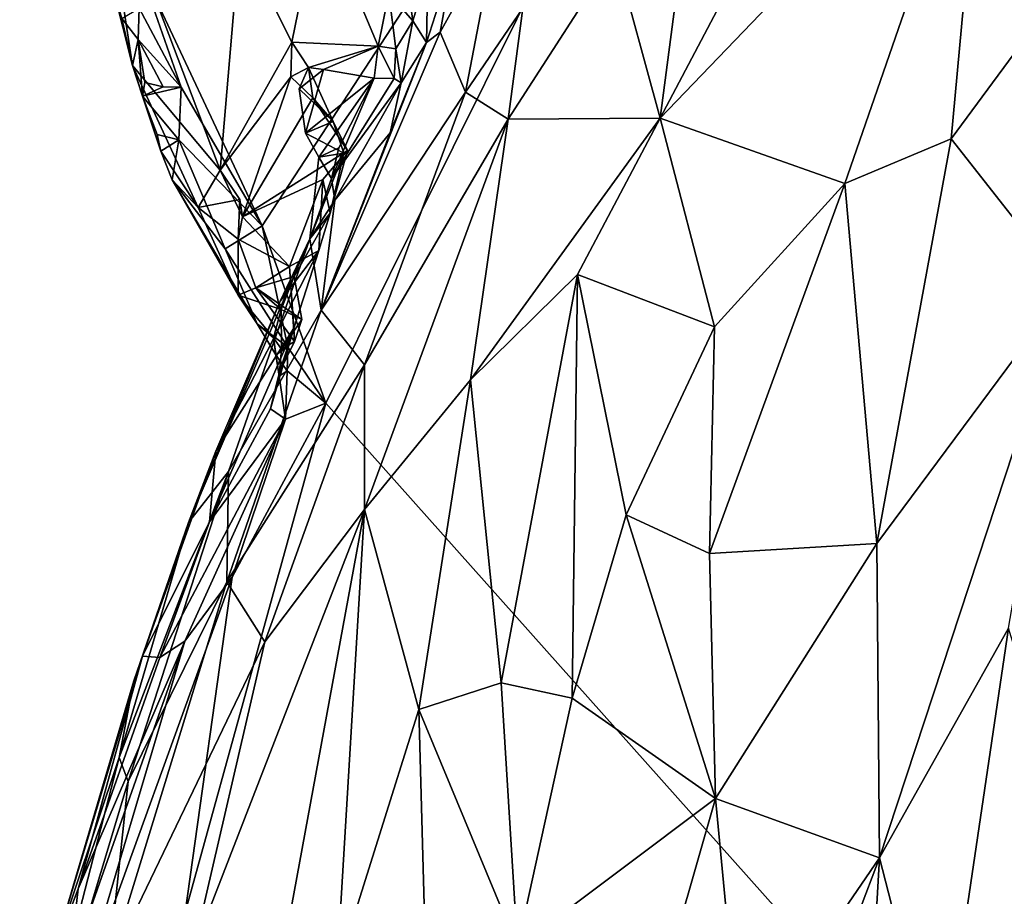
# Model space of a CAD drawing. Units: metres. Extents: x 22.1 to 24.8, y -17.7 to 2.4.
# Drawn here: x 22.8 to 23.3, y -0.8 to -0.3 of the extents above; entities that cross this region are included whole.
import ezdxf

# ---------------------------------------------------------------- set-up
doc = ezdxf.new("R2010")
doc.units = ezdxf.units.M

msp = doc.modelspace()

# ---------------------------------------------------------------- linework, layer by layer
at = {"layer": '1'}
for points in [[(22.89138, -0.31027, -1.56043), (23.2479, 0.01754, -1.56129), (22.95089, -0.43729, -1.56063)], [(22.98059, -0.51996, -1.55994), (22.95089, -0.43729, -1.56063), (23.2479, 0.01754, -1.56129)], [(23.64128, -1.26146, -1.55532), (22.98059, -0.51996, -1.55994), (23.2479, 0.01754, -1.56129)], [(23.98878, -0.54861, -1.55867), (23.64128, -1.26146, -1.55532), (23.2479, 0.01754, -1.56129)], [(23.2479, 0.01754, -1.56129), (24.15911, -0.10864, -1.56222), (23.98878, -0.54861, -1.55867)], [(23.19705, -0.27233, -0.97393), (23.13646, -0.38702, -0.99766), (23.2877, -0.2297, -0.90082)], [(23.2877, -0.2297, -0.90082), (23.13646, -0.38702, -0.99766), (23.22275, -0.41763, -0.90631)], [(23.2877, -0.2297, -0.90082), (23.22275, -0.41763, -0.90631), (23.27231, -0.39673, -0.87097)], [(23.2877, -0.2297, -0.90082), (23.27231, -0.39673, -0.87097), (23.38191, -0.24807, -0.82443)], [(23.38191, -0.24807, -0.82443), (23.27231, -0.39673, -0.87097), (23.3266, -0.4657, -0.82407)], [(22.87517, -0.26292, -1.50289), (22.88143, -0.32661, -1.54069), (22.89035, -0.36253, -1.5418)], [(22.87517, -0.26292, -1.50289), (22.89035, -0.36253, -1.5418), (22.93137, -0.41134, -1.48877)], [(22.94051, -0.30343, -1.39049), (22.87517, -0.26292, -1.50289), (22.93137, -0.41134, -1.48877)], [(23.14776, -0.30169, -1.02299), (23.13646, -0.38702, -0.99766), (23.19705, -0.27233, -0.97393)], [(22.94051, -0.30343, -1.39049), (22.96474, -0.35162, -1.39093), (22.97761, -0.28838, -1.3273)], [(22.97761, -0.28838, -1.3273), (22.96474, -0.35162, -1.39093), (23.00498, -0.35348, -1.35039)], [(22.97761, -0.28838, -1.3273), (23.00498, -0.35348, -1.35039), (23.00996, -0.32876, -1.32498)], [(23.03396, -0.34692, -1.23968), (23.04567, -0.37498, -1.15472), (23.06023, -0.2996, -1.24621)], [(23.04014, -0.31245, -1.26792), (23.03396, -0.34692, -1.23968), (23.06023, -0.2996, -1.24621)], [(23.06023, -0.2996, -1.24621), (23.04567, -0.37498, -1.15472), (23.07255, -0.33585, -1.13155)], [(23.11562, -0.31017, -1.06652), (23.13646, -0.38702, -0.99766), (23.14776, -0.30169, -1.02299)], [(22.94051, -0.30343, -1.39049), (22.93137, -0.41134, -1.48877), (22.96474, -0.35162, -1.39093)], [(22.89355, -0.33572, -1.55888), (22.89138, -0.31027, -1.56043), (22.91308, -0.37267, -1.56004)], [(22.91308, -0.37267, -1.56004), (22.89138, -0.31027, -1.56043), (22.95089, -0.43729, -1.56063)], [(23.01703, -0.31176, -1.30253), (23.00996, -0.32876, -1.32498), (23.0212, -0.34166, -1.30379)], [(23.01703, -0.31176, -1.30253), (23.0212, -0.34166, -1.30379), (23.02812, -0.31879, -1.28252)], [(23.07255, -0.33585, -1.13155), (23.0657, -0.38763, -1.10062), (23.11562, -0.31017, -1.06652)], [(23.0657, -0.38763, -1.10062), (23.13646, -0.38702, -0.99766), (23.11562, -0.31017, -1.06652)], [(23.02812, -0.31879, -1.28252), (23.02753, -0.35177, -1.2605), (23.04014, -0.31245, -1.26792)], [(23.04014, -0.31245, -1.26792), (23.02753, -0.35177, -1.2605), (23.03396, -0.34692, -1.23968)], [(23.0212, -0.34166, -1.30379), (23.02753, -0.35177, -1.2605), (23.02812, -0.31879, -1.28252)], [(22.88143, -0.32661, -1.54069), (22.88536, -0.34065, -1.54767), (22.89035, -0.36253, -1.5418)], [(23.00996, -0.32876, -1.32498), (23.00498, -0.35348, -1.35039), (23.0133, -0.35478, -1.33827)], [(23.00996, -0.32876, -1.32498), (23.0133, -0.35478, -1.33827), (23.0212, -0.34166, -1.30379)], [(22.89303, -0.35045, -1.55634), (22.88536, -0.34065, -1.54767), (22.89355, -0.33572, -1.55888)], [(22.89303, -0.35045, -1.55634), (22.89355, -0.33572, -1.55888), (22.91308, -0.37267, -1.56004)], [(23.04567, -0.37498, -1.15472), (23.0657, -0.38763, -1.10062), (23.07255, -0.33585, -1.13155)], [(22.89035, -0.36253, -1.5418), (22.88536, -0.34065, -1.54767), (22.89303, -0.35045, -1.55634)], [(23.0133, -0.35478, -1.33827), (23.01577, -0.37055, -1.31779), (23.0212, -0.34166, -1.30379)], [(23.0212, -0.34166, -1.30379), (23.01577, -0.37055, -1.31779), (23.02753, -0.35177, -1.2605)], [(23.02753, -0.35177, -1.2605), (22.97837, -0.47663, -1.23921), (23.03396, -0.34692, -1.23968)], [(23.03396, -0.34692, -1.23968), (22.97837, -0.47663, -1.23921), (23.04567, -0.37498, -1.15472)], [(22.89505, -0.3768, -1.5486), (22.89035, -0.36253, -1.5418), (22.89303, -0.35045, -1.55634)], [(22.89621, -0.37051, -1.55334), (22.89505, -0.3768, -1.5486), (22.89303, -0.35045, -1.55634)], [(22.89621, -0.37051, -1.55334), (22.89303, -0.35045, -1.55634), (22.9047, -0.37251, -1.55838)], [(22.9047, -0.37251, -1.55838), (22.89303, -0.35045, -1.55634), (22.91308, -0.37267, -1.56004)], [(22.93137, -0.41134, -1.48877), (22.96433, -0.36783, -1.40746), (22.96474, -0.35162, -1.39093)], [(22.96474, -0.35162, -1.39093), (22.96433, -0.36783, -1.40746), (22.97251, -0.36345, -1.38417)], [(22.96474, -0.35162, -1.39093), (22.97251, -0.36345, -1.38417), (23.00498, -0.35348, -1.35039)], [(23.00498, -0.35348, -1.35039), (22.97251, -0.36345, -1.38417), (22.97947, -0.36445, -1.3752)], [(23.0106, -0.3939, -1.26962), (22.97837, -0.47663, -1.23921), (23.02753, -0.35177, -1.2605)], [(23.00498, -0.35348, -1.35039), (22.97947, -0.36445, -1.3752), (23.00308, -0.3684, -1.35482)], [(23.00498, -0.35348, -1.35039), (23.00308, -0.3684, -1.35482), (23.01245, -0.36865, -1.33714)], [(23.00498, -0.35348, -1.35039), (23.01245, -0.36865, -1.33714), (23.0133, -0.35478, -1.33827)], [(23.01577, -0.37055, -1.31779), (23.0106, -0.3939, -1.26962), (23.02753, -0.35177, -1.2605)], [(23.0133, -0.35478, -1.33827), (23.01245, -0.36865, -1.33714), (23.01577, -0.37055, -1.31779)], [(22.89035, -0.36253, -1.5418), (22.89505, -0.3768, -1.5486), (22.90357, -0.40248, -1.54502)], [(22.89035, -0.36253, -1.5418), (22.90357, -0.40248, -1.54502), (22.92104, -0.42882, -1.52482)], [(22.89035, -0.36253, -1.5418), (22.92104, -0.42882, -1.52482), (22.93137, -0.41134, -1.48877)], [(22.97251, -0.36345, -1.38417), (22.96433, -0.36783, -1.40746), (22.97445, -0.37765, -1.40636)], [(22.97251, -0.36345, -1.38417), (22.96817, -0.37334, -1.37861), (22.97947, -0.36445, -1.3752)], [(22.96817, -0.37334, -1.37861), (22.97251, -0.36345, -1.38417), (22.98396, -0.38864, -1.39412)], [(22.96817, -0.37334, -1.37861), (22.97113, -0.3941, -1.36312), (22.97947, -0.36445, -1.3752)], [(22.97947, -0.36445, -1.3752), (22.97113, -0.3941, -1.36312), (23.00308, -0.3684, -1.35482)], [(22.98396, -0.38864, -1.39412), (22.97251, -0.36345, -1.38417), (22.97445, -0.37765, -1.40636)], [(22.89505, -0.3768, -1.5486), (22.89621, -0.37051, -1.55334), (22.9047, -0.37251, -1.55838)], [(22.93137, -0.41134, -1.48877), (22.94172, -0.43311, -1.49439), (22.96433, -0.36783, -1.40746)], [(22.96433, -0.36783, -1.40746), (22.94172, -0.43311, -1.49439), (22.97445, -0.37765, -1.40636)], [(22.97113, -0.3941, -1.36312), (22.97735, -0.40529, -1.35266), (23.00308, -0.3684, -1.35482)], [(23.00308, -0.3684, -1.35482), (22.97735, -0.40529, -1.35266), (22.98663, -0.40095, -1.34528)], [(22.98663, -0.40095, -1.34528), (22.98327, -0.41525, -1.33649), (23.00308, -0.3684, -1.35482)], [(23.00308, -0.3684, -1.35482), (22.98327, -0.41525, -1.33649), (23.01245, -0.36865, -1.33714)], [(22.98327, -0.41525, -1.33649), (23.01577, -0.37055, -1.31779), (23.01245, -0.36865, -1.33714)], [(22.98327, -0.41525, -1.33649), (22.98486, -0.42537, -1.31633), (23.01577, -0.37055, -1.31779)], [(23.01577, -0.37055, -1.31779), (22.98486, -0.42537, -1.31633), (23.0106, -0.3939, -1.26962)], [(22.91308, -0.37267, -1.56004), (22.89505, -0.3768, -1.5486), (22.9047, -0.37251, -1.55838)], [(22.912, -0.39726, -1.55976), (22.89505, -0.3768, -1.5486), (22.91308, -0.37267, -1.56004)], [(22.912, -0.39726, -1.55976), (22.91308, -0.37267, -1.56004), (22.95089, -0.43729, -1.56063)], [(22.97113, -0.3941, -1.36312), (22.96817, -0.37334, -1.37861), (22.98396, -0.38864, -1.39412)], [(22.97837, -0.47663, -1.23921), (22.99865, -0.50209, -1.16214), (23.04567, -0.37498, -1.15472)], [(23.04567, -0.37498, -1.15472), (22.99865, -0.50209, -1.16214), (23.0657, -0.38763, -1.10062)], [(22.89505, -0.3768, -1.5486), (22.90192, -0.39471, -1.55117), (22.90357, -0.40248, -1.54502)], [(22.90192, -0.39471, -1.55117), (22.89505, -0.3768, -1.5486), (22.912, -0.39726, -1.55976)], [(22.94172, -0.43311, -1.49439), (22.9907, -0.40218, -1.41365), (22.97445, -0.37765, -1.40636)], [(22.9907, -0.40218, -1.41365), (22.98396, -0.38864, -1.39412), (22.97445, -0.37765, -1.40636)], [(22.98396, -0.38864, -1.39412), (22.98906, -0.40342, -1.40888), (22.97113, -0.3941, -1.36312)], [(22.98396, -0.38864, -1.39412), (22.9907, -0.40218, -1.41365), (22.98906, -0.40342, -1.40888)], [(22.99865, -0.50209, -1.16214), (22.99858, -0.56965, -1.125), (23.0657, -0.38763, -1.10062)], [(22.99858, -0.56965, -1.125), (23.0481, -0.50908, -1.06996), (23.0657, -0.38763, -1.10062)], [(23.0657, -0.38763, -1.10062), (23.0481, -0.50908, -1.06996), (23.13646, -0.38702, -0.99766)], [(23.0481, -0.50908, -1.06996), (23.09793, -0.46006, -1.02066), (23.13646, -0.38702, -0.99766)], [(23.13646, -0.38702, -0.99766), (23.09793, -0.46006, -1.02066), (23.16195, -0.48447, -0.9472)], [(23.13646, -0.38702, -0.99766), (23.16195, -0.48447, -0.9472), (23.22275, -0.41763, -0.90631)], [(22.90357, -0.40248, -1.54502), (22.90192, -0.39471, -1.55117), (22.912, -0.39726, -1.55976)], [(22.98906, -0.40342, -1.40888), (22.97735, -0.40529, -1.35266), (22.97113, -0.3941, -1.36312)], [(22.98486, -0.42537, -1.31633), (22.97837, -0.47663, -1.23921), (23.0106, -0.3939, -1.26962)], [(22.90891, -0.41583, -1.55211), (22.90357, -0.40248, -1.54502), (22.912, -0.39726, -1.55976)], [(22.90891, -0.41583, -1.55211), (22.912, -0.39726, -1.55976), (22.93371, -0.4481, -1.55897)], [(22.93371, -0.4481, -1.55897), (22.912, -0.39726, -1.55976), (22.95089, -0.43729, -1.56063)], [(23.22275, -0.41763, -0.90631), (23.23753, -0.58556, -0.87075), (23.27231, -0.39673, -0.87097)], [(23.27231, -0.39673, -0.87097), (23.23753, -0.58556, -0.87075), (23.3266, -0.4657, -0.82407)], [(22.92104, -0.42882, -1.52482), (22.90357, -0.40248, -1.54502), (22.90891, -0.41583, -1.55211)], [(22.94172, -0.43311, -1.49439), (22.97919, -0.41575, -1.4342), (22.9907, -0.40218, -1.41365)], [(22.98906, -0.40342, -1.40888), (22.9732, -0.4433, -1.35323), (22.97735, -0.40529, -1.35266)], [(22.98906, -0.40342, -1.40888), (22.98257, -0.43133, -1.42169), (22.9732, -0.4433, -1.35323)], [(22.97735, -0.40529, -1.35266), (22.98327, -0.41525, -1.33649), (22.98663, -0.40095, -1.34528)], [(22.97919, -0.41575, -1.4342), (22.98257, -0.43133, -1.42169), (22.9907, -0.40218, -1.41365)], [(22.9907, -0.40218, -1.41365), (22.98257, -0.43133, -1.42169), (22.98906, -0.40342, -1.40888)], [(22.97735, -0.40529, -1.35266), (22.9732, -0.4433, -1.35323), (22.98327, -0.41525, -1.33649)], [(22.93137, -0.41134, -1.48877), (22.92104, -0.42882, -1.52482), (22.94054, -0.42499, -1.51407)], [(22.94172, -0.43311, -1.49439), (22.93137, -0.41134, -1.48877), (22.94054, -0.42499, -1.51407)], [(22.92104, -0.42882, -1.52482), (22.90891, -0.41583, -1.55211), (22.93977, -0.46969, -1.53879)], [(22.93977, -0.46969, -1.53879), (22.90891, -0.41583, -1.55211), (22.9485, -0.48309, -1.55176)], [(22.90891, -0.41583, -1.55211), (22.93371, -0.4481, -1.55897), (22.9485, -0.48309, -1.55176)], [(22.94172, -0.43311, -1.49439), (22.9636, -0.45626, -1.49068), (22.97919, -0.41575, -1.4342)], [(22.97919, -0.41575, -1.4342), (22.9636, -0.45626, -1.49068), (22.97732, -0.44885, -1.45628)], [(22.98327, -0.41525, -1.33649), (22.9732, -0.4433, -1.35323), (22.98486, -0.42537, -1.31633)], [(22.97919, -0.41575, -1.4342), (22.97732, -0.44885, -1.45628), (22.98257, -0.43133, -1.42169)], [(23.16195, -0.48447, -0.9472), (23.15952, -0.59016, -0.93272), (23.22275, -0.41763, -0.90631)], [(23.15952, -0.59016, -0.93272), (23.23753, -0.58556, -0.87075), (23.22275, -0.41763, -0.90631)], [(22.92104, -0.42882, -1.52482), (22.93972, -0.44359, -1.51064), (22.94054, -0.42499, -1.51407)], [(22.93972, -0.44359, -1.51064), (22.94172, -0.43311, -1.49439), (22.94054, -0.42499, -1.51407)], [(22.9732, -0.4433, -1.35323), (22.97837, -0.47663, -1.23921), (22.98486, -0.42537, -1.31633)], [(22.92104, -0.42882, -1.52482), (22.93977, -0.46969, -1.53879), (22.93972, -0.44359, -1.51064)], [(22.97732, -0.44885, -1.45628), (22.95928, -0.47245, -1.39785), (22.98257, -0.43133, -1.42169)], [(22.98257, -0.43133, -1.42169), (22.95928, -0.47245, -1.39785), (22.9732, -0.4433, -1.35323)], [(22.94172, -0.43311, -1.49439), (22.93972, -0.44359, -1.51064), (22.9636, -0.45626, -1.49068)], [(22.96291, -0.49396, -1.55756), (22.93371, -0.4481, -1.55897), (22.95089, -0.43729, -1.56063)], [(22.98059, -0.51996, -1.55994), (22.96291, -0.49396, -1.55756), (22.95089, -0.43729, -1.56063)], [(22.95928, -0.47245, -1.39785), (22.91651, -0.57571, -1.39162), (22.9732, -0.4433, -1.35323)], [(22.91651, -0.57571, -1.39162), (22.93523, -0.55187, -1.31442), (22.9732, -0.4433, -1.35323)], [(22.9732, -0.4433, -1.35323), (22.93523, -0.55187, -1.31442), (22.97837, -0.47663, -1.23921)], [(22.93972, -0.44359, -1.51064), (22.93977, -0.46969, -1.53879), (22.94801, -0.46616, -1.52302)], [(22.93972, -0.44359, -1.51064), (22.94801, -0.46616, -1.52302), (22.9636, -0.45626, -1.49068)], [(22.92929, -0.54248, -1.45319), (22.95928, -0.47245, -1.39785), (22.97732, -0.44885, -1.45628)], [(22.96572, -0.48504, -1.4985), (22.92929, -0.54248, -1.45319), (22.97732, -0.44885, -1.45628)], [(22.9485, -0.48309, -1.55176), (22.93371, -0.4481, -1.55897), (22.96291, -0.49396, -1.55756)], [(22.9636, -0.45626, -1.49068), (22.96572, -0.48504, -1.4985), (22.97732, -0.44885, -1.45628)], [(22.966, -0.49132, -1.50873), (22.9636, -0.45626, -1.49068), (22.94801, -0.46616, -1.52302)], [(22.9636, -0.45626, -1.49068), (22.966, -0.49132, -1.50873), (22.96572, -0.48504, -1.4985)], [(22.94801, -0.46616, -1.52302), (22.95981, -0.47636, -1.52567), (22.96588, -0.46095, -1.51783)], [(22.94801, -0.46616, -1.52302), (22.96588, -0.46095, -1.51783), (22.96945, -0.48098, -1.51598)], [(22.96588, -0.46095, -1.51783), (22.95981, -0.47636, -1.52567), (22.96945, -0.48098, -1.51598)], [(23.0481, -0.50908, -1.06996), (23.06241, -0.65051, -1.01661), (23.09793, -0.46006, -1.02066)], [(23.09793, -0.46006, -1.02066), (23.06241, -0.65051, -1.01661), (23.09554, -0.6576, -0.98109)], [(23.09793, -0.46006, -1.02066), (23.09554, -0.6576, -0.98109), (23.12066, -0.57213, -0.97003)], [(23.09793, -0.46006, -1.02066), (23.12066, -0.57213, -0.97003), (23.16195, -0.48447, -0.9472)], [(22.94801, -0.46616, -1.52302), (22.93977, -0.46969, -1.53879), (22.95981, -0.47636, -1.52567)], [(22.94801, -0.46616, -1.52302), (22.96945, -0.48098, -1.51598), (22.966, -0.49132, -1.50873)], [(23.3266, -0.4657, -0.82407), (23.23753, -0.58556, -0.87075), (23.23878, -0.7321, -0.86513)], [(23.3266, -0.4657, -0.82407), (23.23878, -0.7321, -0.86513), (23.29907, -0.62503, -0.82922)], [(22.92929, -0.54248, -1.45319), (22.91651, -0.57571, -1.39162), (22.95928, -0.47245, -1.39785)], [(22.93977, -0.46969, -1.53879), (22.9485, -0.48309, -1.55176), (22.95622, -0.48948, -1.53591)], [(22.93977, -0.46969, -1.53879), (22.95622, -0.48948, -1.53591), (22.95981, -0.47636, -1.52567)], [(22.93523, -0.55187, -1.31442), (22.93437, -0.60343, -1.25854), (22.97837, -0.47663, -1.23921)], [(22.97837, -0.47663, -1.23921), (22.93437, -0.60343, -1.25854), (22.99865, -0.50209, -1.16214)], [(22.95981, -0.47636, -1.52567), (22.95622, -0.48948, -1.53591), (22.95993, -0.49486, -1.52779)], [(22.95981, -0.47636, -1.52567), (22.95993, -0.49486, -1.52779), (22.96945, -0.48098, -1.51598)], [(22.95993, -0.49486, -1.52779), (22.966, -0.49132, -1.50873), (22.96945, -0.48098, -1.51598)], [(22.92639, -0.57536, -1.53611), (22.92929, -0.54248, -1.45319), (22.96572, -0.48504, -1.4985)], [(22.92639, -0.57536, -1.53611), (22.96572, -0.48504, -1.4985), (22.95478, -0.52268, -1.53588)], [(22.9485, -0.48309, -1.55176), (22.96291, -0.49396, -1.55756), (22.95733, -0.4975, -1.54907)], [(22.95622, -0.48948, -1.53591), (22.9485, -0.48309, -1.55176), (22.95733, -0.4975, -1.54907)], [(22.95478, -0.52268, -1.53588), (22.96572, -0.48504, -1.4985), (22.9589, -0.50556, -1.52389)], [(22.9589, -0.50556, -1.52389), (22.96572, -0.48504, -1.4985), (22.966, -0.49132, -1.50873)], [(23.16195, -0.48447, -0.9472), (23.12066, -0.57213, -0.97003), (23.15952, -0.59016, -0.93272)], [(22.95622, -0.48948, -1.53591), (22.95733, -0.4975, -1.54907), (22.95878, -0.50738, -1.54089)], [(22.95622, -0.48948, -1.53591), (22.95878, -0.50738, -1.54089), (22.95993, -0.49486, -1.52779)], [(22.95993, -0.49486, -1.52779), (22.9589, -0.50556, -1.52389), (22.966, -0.49132, -1.50873)], [(22.96256, -0.50496, -1.55464), (22.95733, -0.4975, -1.54907), (22.96291, -0.49396, -1.55756)], [(22.95878, -0.50738, -1.54089), (22.9589, -0.50556, -1.52389), (22.95993, -0.49486, -1.52779)], [(22.96256, -0.50496, -1.55464), (22.96291, -0.49396, -1.55756), (22.98059, -0.51996, -1.55994)], [(22.95878, -0.50738, -1.54089), (22.95733, -0.4975, -1.54907), (22.96256, -0.50496, -1.55464)], [(22.99865, -0.50209, -1.16214), (22.93437, -0.60343, -1.25854), (22.95212, -0.63137, -1.19422)], [(22.99865, -0.50209, -1.16214), (22.95212, -0.63137, -1.19422), (22.99858, -0.56965, -1.125)], [(22.96182, -0.5275, -1.55483), (22.95878, -0.50738, -1.54089), (22.96256, -0.50496, -1.55464)], [(22.96182, -0.5275, -1.55483), (22.96256, -0.50496, -1.55464), (22.98059, -0.51996, -1.55994)], [(22.95878, -0.50738, -1.54089), (22.95478, -0.52268, -1.53588), (22.9589, -0.50556, -1.52389)], [(22.95478, -0.52268, -1.53588), (22.95878, -0.50738, -1.54089), (22.96182, -0.5275, -1.55483)], [(23.0481, -0.50908, -1.06996), (22.99858, -0.56965, -1.125), (23.02402, -0.66292, -1.06243)], [(23.0481, -0.50908, -1.06996), (23.02402, -0.66292, -1.06243), (23.06241, -0.65051, -1.01661)], [(22.93697, -0.60126, -1.56014), (22.98059, -0.51996, -1.55994), (22.91494, -0.75764, -1.55879)], [(22.91494, -0.75764, -1.55879), (22.98059, -0.51996, -1.55994), (23.64128, -1.26146, -1.55532)], [(22.96182, -0.5275, -1.55483), (22.92639, -0.57536, -1.53611), (22.95478, -0.52268, -1.53588)], [(22.93697, -0.60126, -1.56014), (22.96182, -0.5275, -1.55483), (22.98059, -0.51996, -1.55994)], [(22.9032, -0.63874, -1.55086), (22.92639, -0.57536, -1.53611), (22.96182, -0.5275, -1.55483)], [(22.91477, -0.63109, -1.55843), (22.9032, -0.63874, -1.55086), (22.96182, -0.5275, -1.55483)], [(22.91477, -0.63109, -1.55843), (22.96182, -0.5275, -1.55483), (22.93697, -0.60126, -1.56014)], [(22.92639, -0.57536, -1.53611), (22.895, -0.63811, -1.52289), (22.92929, -0.54248, -1.45319)], [(22.895, -0.63811, -1.52289), (22.91651, -0.57571, -1.39162), (22.92929, -0.54248, -1.45319)], [(22.88417, -0.68535, -1.39588), (22.88835, -0.69647, -1.34576), (22.93523, -0.55187, -1.31442)], [(22.91651, -0.57571, -1.39162), (22.88417, -0.68535, -1.39588), (22.93523, -0.55187, -1.31442)], [(22.93523, -0.55187, -1.31442), (22.88835, -0.69647, -1.34576), (22.93437, -0.60343, -1.25854)], [(22.95212, -0.63137, -1.19422), (22.91875, -0.77567, -1.21714), (22.99858, -0.56965, -1.125)], [(22.99858, -0.56965, -1.125), (22.91875, -0.77567, -1.21714), (22.95319, -0.81648, -1.14194)], [(22.99858, -0.56965, -1.125), (22.95319, -0.81648, -1.14194), (22.98575, -0.78486, -1.09459)], [(22.99858, -0.56965, -1.125), (22.98575, -0.78486, -1.09459), (23.02402, -0.66292, -1.06243)], [(23.09554, -0.6576, -0.98109), (23.16234, -0.70439, -0.92036), (23.12066, -0.57213, -0.97003)], [(23.12066, -0.57213, -0.97003), (23.16234, -0.70439, -0.92036), (23.15952, -0.59016, -0.93272)], [(22.89106, -0.6496, -1.43019), (22.88417, -0.68535, -1.39588), (22.91651, -0.57571, -1.39162)], [(22.895, -0.63811, -1.52289), (22.89106, -0.6496, -1.43019), (22.91651, -0.57571, -1.39162)], [(22.895, -0.63811, -1.52289), (22.92639, -0.57536, -1.53611), (22.9032, -0.63874, -1.55086)], [(23.15952, -0.59016, -0.93272), (23.16234, -0.70439, -0.92036), (23.23753, -0.58556, -0.87075)], [(23.16234, -0.70439, -0.92036), (23.23878, -0.7321, -0.86513), (23.23753, -0.58556, -0.87075)], [(22.86372, -0.80361, -1.55878), (22.91477, -0.63109, -1.55843), (22.93697, -0.60126, -1.56014)], [(22.91494, -0.75764, -1.55879), (22.86372, -0.80361, -1.55878), (22.93697, -0.60126, -1.56014)], [(22.93437, -0.60343, -1.25854), (22.87914, -0.78297, -1.3138), (22.95212, -0.63137, -1.19422)], [(22.88835, -0.69647, -1.34576), (22.87914, -0.78297, -1.3138), (22.93437, -0.60343, -1.25854)], [(23.29907, -0.62503, -0.82922), (23.23878, -0.7321, -0.86513), (23.26702, -0.84158, -0.86093)], [(23.29907, -0.62503, -0.82922), (23.26702, -0.84158, -0.86093), (23.36128, -0.82781, -0.822)], [(22.86064, -0.78451, -1.55598), (22.865, -0.74664, -1.54771), (22.91477, -0.63109, -1.55843)], [(22.86064, -0.78451, -1.55598), (22.91477, -0.63109, -1.55843), (22.86372, -0.80361, -1.55878)], [(22.865, -0.74664, -1.54771), (22.9032, -0.63874, -1.55086), (22.91477, -0.63109, -1.55843)], [(22.95212, -0.63137, -1.19422), (22.87914, -0.78297, -1.3138), (22.91875, -0.77567, -1.21714)], [(22.865, -0.74664, -1.54771), (22.8527, -0.77958, -1.53746), (22.895, -0.63811, -1.52289)], [(22.8527, -0.77958, -1.53746), (22.89106, -0.6496, -1.43019), (22.895, -0.63811, -1.52289)], [(22.865, -0.74664, -1.54771), (22.895, -0.63811, -1.52289), (22.9032, -0.63874, -1.55086)], [(22.8527, -0.77958, -1.53746), (22.88417, -0.68535, -1.39588), (22.89106, -0.6496, -1.43019)], [(23.02402, -0.66292, -1.06243), (23.06995, -0.77383, -0.99948), (23.06241, -0.65051, -1.01661)], [(23.06241, -0.65051, -1.01661), (23.06995, -0.77383, -0.99948), (23.09554, -0.6576, -0.98109)], [(23.09554, -0.6576, -0.98109), (23.06995, -0.77383, -0.99948), (23.16234, -0.70439, -0.92036)], [(23.02402, -0.66292, -1.06243), (22.98575, -0.78486, -1.09459), (23.02954, -0.86793, -1.03952)], [(23.02402, -0.66292, -1.06243), (23.02954, -0.86793, -1.03952), (23.06995, -0.77383, -0.99948)], [(22.8527, -0.77958, -1.53746), (22.83779, -0.86479, -1.46866), (22.88417, -0.68535, -1.39588)], [(22.83779, -0.86479, -1.46866), (22.88835, -0.69647, -1.34576), (22.88417, -0.68535, -1.39588)], [(22.83779, -0.86479, -1.46866), (22.87914, -0.78297, -1.3138), (22.88835, -0.69647, -1.34576)], [(23.16234, -0.70439, -0.92036), (23.06995, -0.77383, -0.99948), (23.12653, -0.82923, -0.94923)], [(23.16234, -0.70439, -0.92036), (23.12653, -0.82923, -0.94923), (23.17394, -0.82696, -0.91408)], [(23.16234, -0.70439, -0.92036), (23.17394, -0.82696, -0.91408), (23.23878, -0.7321, -0.86513)], [(23.23878, -0.7321, -0.86513), (23.17394, -0.82696, -0.91408), (23.16044, -0.93858, -0.93595)], [(23.23878, -0.7321, -0.86513), (23.16044, -0.93858, -0.93595), (23.22763, -0.92685, -0.89515)], [(23.23878, -0.7321, -0.86513), (23.22763, -0.92685, -0.89515), (23.26702, -0.84158, -0.86093)], [(22.8527, -0.77958, -1.53746), (22.865, -0.74664, -1.54771), (22.86064, -0.78451, -1.55598)]]:
    msp.add_3dface(points, dxfattribs=at)

doc.saveas('drawing.dxf')
